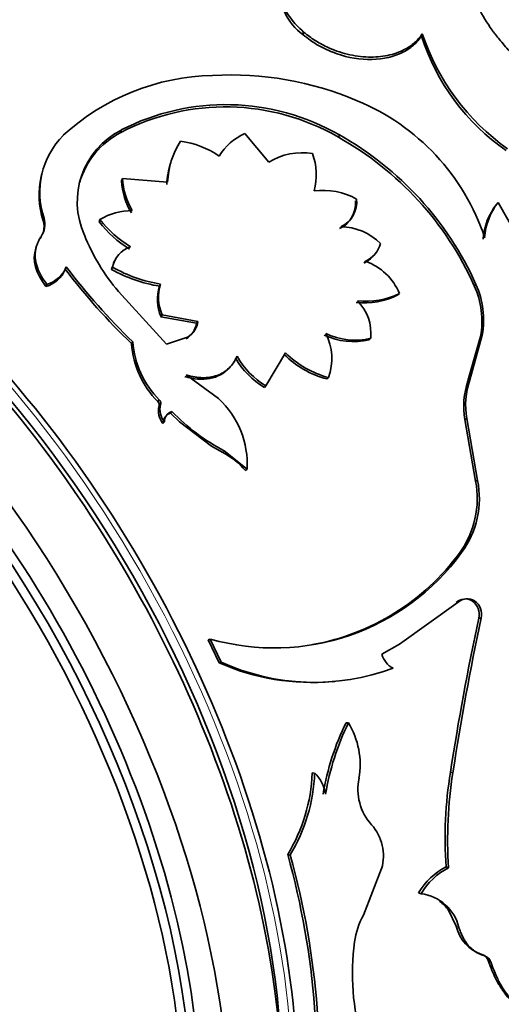
# Model space of a CAD drawing. Units: millimetres. Extents: x 0 to 778, y 0 to 1164.
# Drawn here: x 156 to 169, y 212 to 238 of the extents above; entities that cross this region are included whole.
import ezdxf
from ezdxf import colors
from ezdxf.entities.mleader import LeaderData, LeaderLine
from ezdxf.math import Vec2, Vec3

# ---------------------------------------------------------------- set-up
doc = ezdxf.new("R2010")
doc.units = ezdxf.units.MM
doc.layers.add('DV6_Défaut', color=7, linetype='Continuous')
doc.layers.add('Défaut', color=7, linetype='Continuous')

# ---------------------------------------------------------------- blocks, each defined once
blk = doc.blocks.new('_DOT')
at = {"color": 0}
blk.add_line((0, 0), (-1, 0), dxfattribs=at)
at = {"color": 0, "const_width": 0.333}
blk.add_lwpolyline([(-0.1665, 0, 1), (0.1665, 0, 1)], format="xyb", close=True, dxfattribs=at)
blk = doc.blocks.new('SE5')
at = {"layer": 'DV6_Défaut', "color": 7, "linetype": 'Continuous', "lineweight": 35}
for p, q in [((163.202, 237.986), (163.219, 238.056)), ((166.406, 237.943), (166.429, 238.006)), ((158.274, 235.338), (158.29, 235.408)), ((162.277, 234.539), (161.631, 235.313)), ((164.159, 235.214), (164.187, 235.273)), ((159.65, 234.603), (159.627, 234.533)), ((156.144, 234.228), (156.127, 234.151)), ((158.299, 234.035), (158.32, 234.101)), ((159.543, 233.996), (158.32, 234.101)), ((168.441, 233.406), (168.48, 233.45)), ((169.56, 231.533), (168.48, 233.45)), ((156.179, 232.957), (156.199, 233.023)), ((157.689, 232.928), (157.713, 232.992)), ((164.496, 233), (164.53, 233.05)), ((156.098, 232.463), (156.12, 232.528)), ((155.999, 232.276), (155.976, 232.21)), ((165.114, 232.012), (165.152, 232.058)), ((158.109, 231.871), (158.081, 231.811)), ((164.855, 231.813), (164.894, 231.859)), ((156.774, 231.645), (156.799, 231.707)), ((158.025, 231.64), (158.053, 231.699)), ((156.251, 231.176), (156.277, 231.236)), ((159.513, 229.62), (158.213, 231.045)), ((159.322, 231.187), (159.354, 231.242)), ((165.77, 230.949), (165.812, 230.991)), ((167.835, 231.197), (167.879, 231.235)), ((159.363, 230.36), (159.397, 230.412)), ((159.363, 230.36), (160.324, 230.187)), ((159.397, 230.412), (160.36, 230.236)), ((160.324, 230.187), (160.36, 230.236)), ((158.567, 229.633), (158.601, 229.685)), ((160.078, 229.811), (159.513, 229.62)), ((160.042, 229.762), (160.078, 229.811)), ((164.99, 229.74), (165.034, 229.778)), ((168.004, 229.828), (167.664, 228.624)), ((168.052, 229.861), (167.714, 228.652)), ((168.004, 229.828), (168.052, 229.861)), ((162.202, 228.491), (162.733, 229.382)), ((161.204, 228.975), (161.243, 229.018)), ((160.921, 228.15), (160.044, 228.789)), ((163.844, 228.68), (163.889, 228.718)), ((167.664, 228.624), (167.714, 228.652)), ((162.159, 228.451), (162.202, 228.491)), ((159.276, 228.071), (159.315, 228.115)), ((159.616, 227.757), (159.657, 227.8)), ((159.616, 227.757), (159.86, 227.522)), ((167.583, 227.581), (167.635, 227.606)), ((167.583, 227.581), (167.87, 225.921)), ((167.635, 227.606), (167.925, 225.939)), ((159.416, 227.476), (159.458, 227.518)), ((159.86, 227.522), (160.731, 226.867)), ((160.731, 226.867), (161.038, 226.693)), ((161.074, 226.735), (161.693, 226.239)), ((161.645, 226.206), (161.693, 226.239)), ((167.87, 225.921), (167.925, 225.939)), ((167.434, 223.974), (167.493, 223.986)), ((165.81, 221.513), (167.402, 222.646)), ((167.341, 222.64), (167.402, 222.646)), ((167.779, 222.68), (167.84, 222.685)), ((167.955, 222.213), (168.018, 222.216)), ((160.639, 221.632), (160.695, 221.65)), ((160.639, 221.632), (160.932, 221.009)), ((160.695, 221.65), (160.99, 221.023)), ((165.338, 221.238), (165.81, 221.513)), ((160.932, 221.009), (160.99, 221.023)), ((163.996, 220.492), (164.068, 220.498)), ((164.367, 219.387), (164.43, 219.387)), ((163.454, 218.03), (163.518, 218.027)), ((167.189, 218.049), (167.256, 218.036)), ((162.789, 215.825), (162.856, 215.813)), ((164.838, 214.188), (165.329, 215.444)), ((167.072, 215.492), (167.141, 215.469)), ((166.329, 214.793), (166.398, 214.767)), ((167.135, 214.32), (167.348, 213.887)), ((167.838, 213.211), (167.91, 213.173)), ((168.207, 212.962), (168.278, 212.923))]:
    blk.add_line(p, q, dxfattribs=at)
at = {"layer": 'DV6_Défaut', "color": 7, "linetype": 'Continuous', "lineweight": 18}
for p, q in [((159.311, 227.946), (159.352, 227.99)), ((161.028, 226.699), (161.074, 226.735)), ((167.348, 213.887), (167.419, 213.855)), ((168.04, 213.128), (168.111, 213.09))]:
    blk.add_line(p, q, dxfattribs=at)
at = {"layer": 'DV6_Défaut', "color": 7, "linetype": 'Continuous', "lineweight": 35}
for centre, radius, start, end in [((164.116, 239.243), 1.554, 177.5245, 233.9835), ((172.139, 239.793), 6.024, 197.8839, 235.1274), ((172.372, 240.003), 6.269, 198.5682, 234.4967), ((160.881, 230.731), 6.152, 91.1394, 132.5424), ((161.258, 228.202), 8.693, 66.8974, 93.2941), ((161.114, 229.923), 6.17, 60.1348, 117.2396), ((162.352, 230.585), 6.073, 18.3583, 67.5715), ((161.103, 229.92), 6.113, 60.0111, 117.5719), ((158.266, 233.722), 2.181, 135.0628, 198.6925), ((159.275, 233.467), 2.176, 116.8916, 204.3586), ((159.272, 233.389), 2.19, 117.1153, 164.1744), ((162.286, 233.857), 1.596, 114.2419, 147.9919), ((159.941, 227.684), 8.696, 24.102, 60.7764), ((161.711, 233.918), 2.17, 146.8921, 177.9177), ((159.591, 232.766), 2.357, 55.2906, 82.6172), ((159.935, 227.659), 8.656, 24.1276, 60.7925), ((163.187, 233.042), 1.752, 81.1753, 121.2814), ((161.924, 234.193), 1.638, 344.7174, 20.7464), ((161.672, 233.851), 2.154, 161.5304, 177.8303), ((158.245, 233.647), 2.179, 166.5411, 198.4787), ((160.095, 234.108), 1.797, 182.3242, 211.5342), ((160.131, 234.181), 1.812, 182.5268, 211.6131), ((163.743, 231.89), 1.886, 61.1307, 97.2716), ((163.872, 233.422), 0.751, 295.4107, 5.188), ((163.916, 233.466), 0.741, 294.98, 5.8922), ((169.779, 232.344), 1.708, 141.5784, 176.2657), ((169.823, 232.391), 1.711, 141.7293, 176.4171), ((158.615, 231.41), 1.821, 90.8738, 119.7098), ((155.64, 232.859), 0.583, 325.4225, 16.351), ((155.617, 232.795), 0.585, 346.0805, 16.0121), ((160.19, 234.885), 3.176, 218.0517, 238.0343), ((160.234, 234.966), 3.203, 218.0706, 237.9811), ((164.204, 231.253), 1.541, 44.8168, 89.0504), ((162.343, 234.579), 5.436, 201.6892, 220.5506), ((164.58, 232.531), 0.742, 295.0128, 345.0085), ((158.776, 231.553), 0.738, 108.9985, 168.5693), ((164.538, 232.49), 0.748, 295.1455, 320.3035), ((164.371, 230.387), 1.562, 22.7379, 70.4585), ((156.032, 231.946), 0.8, 285.9023, 337.9683), ((156.064, 231.999), 0.792, 285.6472, 338.3456), ((170.421, 242.002), 17.131, 217.1947, 226.2172), ((170.735, 242.311), 17.512, 217.2708, 226.1411), ((158.756, 231.486), 0.747, 163.0578, 168.0709), ((159.952, 235.069), 3.933, 240.666, 260.7898), ((159.999, 235.155), 3.966, 240.611, 260.6322), ((160.415, 230.826), 1.15, 161.7196, 203.9126), ((160.447, 230.882), 1.151, 161.8089, 204.1376), ((164.914, 232.778), 2.001, 263.2213, 296.6689), ((165.741, 230.243), 2.301, 349.608, 24.488), ((165.756, 230.271), 2.331, 349.8823, 24.4397), ((164.871, 232.729), 1.994, 263.2671, 296.8008), ((163.787, 229.91), 1.254, 353.9902, 44.6946), ((159.738, 230.27), 0.592, 300.8416, 351.8865), ((159.778, 230.316), 0.588, 300.7374, 352.2349), ((161.025, 229.84), 2.428, 183.6685, 225.2621), ((164.562, 231.493), 1.805, 244.2887, 283.7223), ((162.513, 229.237), 1.471, 339.3333, 27.1869), ((164.609, 231.537), 1.809, 244.1696, 283.5849), ((160.985, 229.788), 2.423, 183.6662, 225.1324), ((163.234, 230.279), 2.121, 209.1369, 239.52), ((163.287, 230.33), 2.135, 209.1268, 239.4426), ((164.508, 231.176), 2.582, 225.3097, 255.0986), ((164.566, 231.231), 2.603, 225.2635, 254.9281), ((169.602, 227.948), 2.052, 160.7928, 190.3051), ((169.662, 227.979), 2.061, 160.9348, 190.4245), ((159.193, 227.98), 0.123, 344.1308, 47.8955), ((159.245, 226.361), 2.451, 357.1447, 46.8536), ((159.822, 227.813), 0.528, 165.3814, 219.7138), ((159.863, 227.857), 0.529, 165.4126, 219.9053), ((159.745, 227.526), 0.287, 107.7843, 181.7736), ((163.716, 231.722), 5.644, 224.0185, 242.0868), ((159.706, 227.482), 0.29, 108.1347, 181.1966), ((159.98, 224.751), 2.212, 41.1412, 61.7118), ((165.479, 225.456), 2.493, 323.8568, 11.152), ((165.411, 225.449), 2.503, 323.9023, 10.8507), ((162.419, 227.692), 6.283, 254.0727, 323.8534), ((162.343, 227.716), 6.318, 280.2058, 323.6836), ((167.647, 222.372), 0.368, 58.2967, 131.7257), ((167.587, 222.361), 0.372, 58.9255, 131.3308), ((167.526, 222.317), 0.442, 346.3697, 55.0385), ((167.589, 222.322), 0.441, 346.0816, 55.3267), ((242.241, 206.388), 75.953, 167.9738, 171.1683), ((248.819, 205.335), 82.546, 168.19957, 171.14903), ((165.906, 221.381), 0.586, 194.1194, 242.9583), ((163.444, 226.666), 6.19, 246.062, 275.138), ((163.515, 226.597), 6.118, 245.6261, 290.3218), ((170.563, 216.338), 6.906, 153.7992, 170.6442), ((170.641, 216.345), 6.916, 153.9012, 170.7704), ((162.572, 218.254), 2.176, 350.2807, 31.3863), ((158.808, 218.227), 4.65, 328.8931, 357.5735), ((158.869, 218.212), 4.653, 328.9673, 357.7182), ((162.821, 217.303), 1.005, 8.623, 46.0469), ((178.196, 216.264), 11.151, 170.7908, 183.969), ((178.442, 216.25), 11.328, 170.928, 183.9555), ((166.124, 217.591), 1.437, 168.1675, 221.8368), ((164.138, 215.793), 1.242, 343.6451, 42.5229), ((142.292, 210.092), 21.284, 353.009, 15.6239), ((142.256, 210.052), 21.39, 353.009, 15.6239), ((167.881, 213.889), 1.796, 116.7785, 149.8041), ((167.941, 213.878), 1.781, 116.6825, 150.0164), ((166.245, 213.569), 1.208, 13.6555, 82.6982), ((166.208, 213.663), 1.136, 35.3001, 52.95), ((166.578, 213.215), 1.994, 150.7755, 172.798), ((168.357, 214.111), 1.034, 192.5612, 252.1462), ((170.724, 212.6), 6.185, 171.9638, 196.8216), ((167.966, 212.886), 0.253, 17.5416, 72.8573), ((168.035, 212.848), 0.254, 17.2853, 72.6797)]:
    blk.add_arc(centre, radius, start, end, dxfattribs=at)
at = {"layer": 'DV6_Défaut', "color": 7, "linetype": 'Continuous', "lineweight": 18}
for centre, major_axis, start_param, end_param in [((196.78, 245.438), (-28.5, 49.363), 1.930472, 6.283185), ((148.838, 217.759), (-9.95, 17.234), 3.265923, 6.158855)]:
    blk.add_ellipse(centre, major_axis=major_axis, ratio=0.57735, start_param=start_param, end_param=end_param, dxfattribs=at)
at = {"layer": 'DV6_Défaut', "color": 7, "linetype": 'Continuous', "lineweight": 35}
for centre, major_axis, start_param, end_param in [((148.485, 217.554), (10, -17.321), 0, 3.141593), ((148.909, 217.799), (10, -17.321), 0.821426, 3.141593), ((146.933, 216.658), (9.375, -16.238), 0, 3.141593), ((147.071, 216.738), (9.438, -16.346), 0, 3.618958), ((148.838, 217.759), (-9.75, 16.887), 3.911538, 5.510527), ((146.796, 216.579), (-9.3, 16.108), 3.977907, 5.666353)]:
    blk.add_ellipse(centre, major_axis=major_axis, ratio=0.57735, start_param=start_param, end_param=end_param, dxfattribs=at)
blk.add_ellipse((147.071, 216.738), major_axis=(10, -17.321), ratio=0.57735, dxfattribs=at)
for points, knots in [([(168.461, 241.905), (168.274, 241.74), (168.136, 241.6), (168.036, 241.47), (168.018, 241.446), (167.989, 241.407), (167.976, 241.388), (167.936, 241.329), (167.91, 241.29), (167.838, 241.169), (167.796, 241.087), (167.611, 240.666), (167.552, 240.297), (167.62, 239.51), (167.742, 239.113), (168.055, 238.503), (168.176, 238.307), (168.335, 238.083), (168.345, 238.069), (168.375, 238.029), (168.391, 238.008), (168.441, 237.944), (168.477, 237.899), (168.596, 237.756), (168.688, 237.649), (168.792, 237.532)], [0, 0, 0, 0, 0.125, 0.125, 0.140625, 0.140625, 0.15625, 0.15625, 0.1875, 0.1875, 0.25, 0.25, 0.5, 0.5, 0.75, 0.75, 0.875, 0.875, 0.890625, 0.890625, 0.90625, 0.90625, 0.9375, 0.9375, 1, 1, 1, 1]), ([(162.574, 239.385), (162.571, 239.347), (162.565, 239.272), (162.57, 239.158), (162.584, 239.046), (162.609, 238.935), (162.645, 238.825), (162.691, 238.716), (162.761, 238.582), (162.868, 238.423), (163.026, 238.237), (163.153, 238.117), (163.219, 238.056)], [0, 0, 0, 0, 0.086198, 0.170264, 0.252538, 0.333382, 0.413178, 0.492321, 0.571219, 0.707404, 0.849687, 1, 1, 1, 1]), ([(163.202, 237.986), (163.357, 237.861), (163.436, 237.802), (163.709, 237.64), (163.859, 237.568), (164.314, 237.39), (164.626, 237.325), (165.271, 237.307), (165.557, 237.356), (165.938, 237.521), (166.055, 237.589), (166.206, 237.711), (166.239, 237.743), (166.319, 237.83), (166.361, 237.882), (166.406, 237.943)], [0, 0, 0, 0, 0.125, 0.125, 0.25, 0.25, 0.5, 0.5, 0.75, 0.75, 0.875, 0.875, 0.9375, 0.9375, 1, 1, 1, 1]), ([(163.219, 238.056), (163.272, 238.014), (163.365, 237.939), (163.516, 237.832), (163.674, 237.74), (163.961, 237.594), (164.397, 237.437), (164.966, 237.361), (165.5, 237.401), (165.864, 237.53), (166.092, 237.665), (166.219, 237.762), (166.331, 237.877), (166.394, 237.96), (166.429, 238.006)], [0, 0, 0, 0, 0.05639, 0.099716, 0.150256, 0.201198, 0.350983, 0.500775, 0.643244, 0.785522, 0.839415, 0.893499, 0.940254, 1, 1, 1, 1]), ([(156.12, 232.528), (156.102, 232.5), (156.068, 232.446), (156.027, 232.36), (155.996, 232.273), (155.974, 232.184), (155.962, 232.094), (155.959, 232.002), (155.969, 231.868), (156.013, 231.687), (156.117, 231.459), (156.223, 231.312), (156.277, 231.236)], [0, 0, 0, 0, 0.075776, 0.149417, 0.221301, 0.29183, 0.361434, 0.430557, 0.499653, 0.660913, 0.825907, 1, 1, 1, 1]), ([(160.044, 228.789), (160.083, 228.777), (160.159, 228.755), (160.271, 228.732), (160.381, 228.717), (160.487, 228.711), (160.591, 228.713), (160.691, 228.725), (160.788, 228.745), (160.912, 228.784), (161.056, 228.852), (161.205, 228.968), (161.331, 229.114), (161.391, 229.231), (161.422, 229.291)], [0, 0, 0, 0, 0.066677, 0.131371, 0.194455, 0.25633, 0.317419, 0.378165, 0.439015, 0.500417, 0.622494, 0.744117, 0.86885, 1, 1, 1, 1]), ([(159.315, 228.115), (159.324, 228.106), (159.339, 228.087), (159.354, 228.056), (159.359, 228.024), (159.355, 228.004), (159.352, 227.99)], [0, 0, 0, 0, 0.262688, 0.502965, 0.741664, 1, 1, 1, 1]), ([(167.419, 213.855), (167.433, 213.813), (167.462, 213.731), (167.512, 213.619), (167.566, 213.518), (167.625, 213.427), (167.703, 213.33), (167.809, 213.233), (167.95, 213.146), (168.056, 213.109), (168.111, 213.09)], [0, 0, 0, 0, 0.106133, 0.208809, 0.308454, 0.40553, 0.500538, 0.659842, 0.82561, 1, 1, 1, 1]), ([(168.207, 212.962), (168.283, 212.76), (168.348, 212.602), (168.421, 212.456), (168.436, 212.428), (168.474, 212.358), (168.494, 212.325), (168.554, 212.226), (168.596, 212.163), (168.774, 211.924), (168.923, 211.778), (169.088, 211.665)], [0, 0, 0, 0, 0.283701, 0.283701, 0.354626, 0.354626, 0.425551, 0.425551, 0.567402, 0.567402, 1, 1, 1, 1]), ([(168.278, 212.923), (168.305, 212.852), (168.356, 212.718), (168.429, 212.542), (168.519, 212.356), (168.635, 212.161), (168.834, 211.89), (169.118, 211.62), (169.482, 211.427), (169.851, 211.333), (170.153, 211.315), (170.406, 211.331), (170.666, 211.366), (170.873, 211.422), (171.012, 211.46)], [0, 0, 0, 0, 0.054966, 0.102214, 0.141807, 0.214059, 0.286457, 0.429115, 0.572064, 0.67895, 0.786561, 0.840741, 0.892629, 1, 1, 1, 1])]:
    blk.add_open_spline(points, degree=3, knots=knots, dxfattribs=at)
for points in [[(155.976, 232.21), (155.877, 231.888), (155.971, 231.538), (156.251, 231.176)], [(160.005, 228.743), (160.498, 228.592), (160.93, 228.68), (161.203, 228.974)]]:
    blk.add_open_spline(points, degree=3, dxfattribs=at)

msp = doc.modelspace()

# ---------------------------------------------------------------- block references
at = {"layer": 'Défaut'}
msp.add_blockref('SE5', (0, 0), dxfattribs=at)

# ---------------------------------------------------------------- leaders
at = {"layer": 'Défaut', "color": 7, "linetype": 'Continuous', "lineweight": 18}
ml = msp.add_multileader_mtext('Standard', dxfattribs=at)
ml.set_content('{\\pxsm0.9;\\fSolid Edge ISO|b1||i0||c0|p34;\\W1.;12/09/2017\\P}', color=256)
ml.set_leader_properties()
ml.set_arrow_properties(name='DOT')
ml.build(insert=Vec2(0, 0))
ml.multileader.update_dxf_attribs({"leader_type": 0, "dogleg_length": 0, "arrow_head_size": 12})
ctx = ml.context
ctx.base_point, ctx.char_height, ctx.arrow_head_size, ctx.landing_gap_size = Vec3(656.602, 1156.973), 12, 12, 4.2
notes = []
notes.append((ctx, [(0, (0, 0, 0), (0, 0), (1, 0), 1, [])]))
ctx.mtext.insert = Vec3(658.602, 1163.093)
for ctx, leaders in notes:
    for number, flags, end, landing, length, lines in leaders:
        leader = LeaderData()
        leader.index, (leader.has_last_leader_line, leader.has_dogleg_vector, leader.attachment_direction) = number, flags
        leader.last_leader_point, leader.dogleg_vector, leader.dogleg_length = Vec3(end), Vec3(landing), length
        for number, points, colour, breaks in lines:
            line = LeaderLine()
            line.index, line.vertices, line.color, line.breaks = number, Vec3.list(points), colors.encode_raw_color(colour), breaks
            leader.lines.append(line)
        ctx.leaders.append(leader)

doc.saveas('drawing.dxf')
